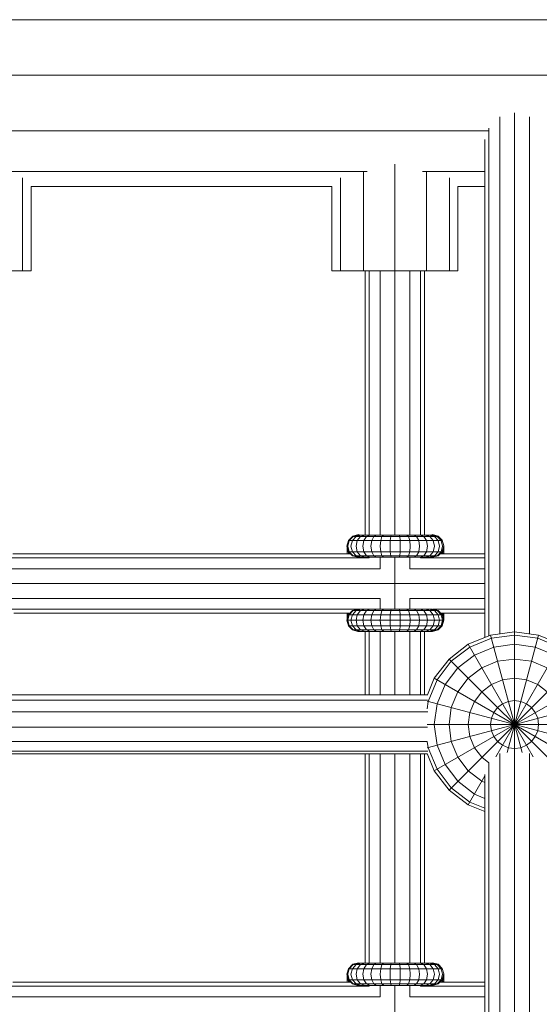
# Model space of a CAD drawing. Units: millimetres. Extents: x -3612 to 4623, y -4623 to 4533.
# Drawn here: x -389 to -249, y 749 to 1015 of the extents above; entities that cross this region are included whole.
import ezdxf

# ---------------------------------------------------------------- set-up
doc = ezdxf.new("R2010")
doc.units = ezdxf.units.MM
doc.header["$MEASUREMENT"] = 0
doc.layers.add('LINARIUM_Nr_Pióra__7', color=7, linetype='Continuous', lineweight=0)

msp = doc.modelspace()

# ---------------------------------------------------------------- linework, layer by layer
at = {"layer": 'LINARIUM_Nr_Pióra__7', "linetype": 'Continuous'}
for p, q in [((929.3, 1014.85), (-929.3, 1014.85)), ((930.34, 999.85), (-930.34, 999.85)), ((-259.21, 849.09), (-259.21, 988.61)), ((-255.21, 849.62), (-255.21, 989.72)), ((-251.21, 849.09), (-251.21, 988.61)), ((-929.3, 984.85), (-262.33, 984.85)), ((-262.14, 848.58), (-262.14, 985.6)), ((-263.21, 848.14), (-263.21, 982.5)), ((-287.49, 975.87), (-287.49, 947.05)), ((-395.2, 973.87), (-294.95, 973.87)), ((-295.99, 973.79), (-295.99, 947.05)), ((-280.02, 973.87), (-263.21, 973.87)), ((-278.99, 973.79), (-278.99, 947.05)), ((-387.95, 972.13), (-387.95, 947.05)), ((-302.21, 972.13), (-302.21, 947.05)), ((-272.76, 972.13), (-272.76, 947.05)), ((-385.67, 969.85), (-385.67, 947.05)), ((-385.67, 969.85), (-304.49, 969.85)), ((-304.49, 969.85), (-304.49, 947.05)), ((-270.49, 969.85), (-270.49, 947.05)), ((-270.49, 969.85), (-263.21, 969.85)), ((-419.67, 947.05), (-385.67, 947.05)), ((-304.49, 947.05), (-270.49, 947.05)), ((-295.49, 875.77), (-295.49, 947.05)), ((-294.41, 947.05), (-294.41, 875.77)), ((-291.49, 947.05), (-291.49, 875.77)), ((-287.49, 947.05), (-287.49, 875.77)), ((-283.49, 947.05), (-283.49, 875.77)), ((-280.56, 875.77), (-280.56, 947.05)), ((-279.49, 875.77), (-279.49, 947.05)), ((-300.47, 872.77), (-300.06, 874.27)), ((-300.2, 872.77), (-299.8, 874.27)), ((-300.06, 874.27), (-298.97, 875.37)), ((-300.06, 874.27), (-274.76, 874.27)), ((-299.8, 874.27), (-298.72, 875.37)), ((-298.98, 874.27), (-299.35, 872.77)), ((-298.98, 874.27), (-297.98, 875.37)), ((-298.97, 875.37), (-297.47, 875.77)), ((-298.97, 875.37), (-275.86, 875.37)), ((-298.83, 875.47), (-298.93, 875.38)), ((-297.33, 875.88), (-298.83, 875.47)), ((-298.83, 875.4), (-298.83, 875.47)), ((-298.72, 875.37), (-297.25, 875.77)), ((-297.66, 874.27), (-297.99, 872.77)), ((-296.6, 875.77), (-297.98, 875.37)), ((-296.77, 875.37), (-297.66, 874.27)), ((-297.47, 875.77), (-277.36, 875.77)), ((-297.33, 875.88), (-297.33, 875.77)), ((-296.93, 875.77), (-297.33, 875.88)), ((-295.55, 875.77), (-296.77, 875.37)), ((-295.89, 874.27), (-296.16, 872.77)), ((-295.15, 875.37), (-295.89, 874.27)), ((-295.15, 875.37), (-294.14, 875.77)), ((-293.95, 872.77), (-293.75, 874.27)), ((-293.19, 875.37), (-293.75, 874.27)), ((-292.44, 875.77), (-293.19, 875.37)), ((-291.33, 874.27), (-291.45, 872.77)), ((-291.33, 874.27), (-290.99, 875.37)), ((-290.99, 875.37), (-290.52, 875.77)), ((-288.74, 874.27), (-288.78, 872.77)), ((-288.74, 874.27), (-288.62, 875.37)), ((-288.46, 875.77), (-288.62, 875.37)), ((-286.2, 875.37), (-286.36, 875.77)), ((-286.2, 875.37), (-286.09, 874.27)), ((-286.05, 872.77), (-286.09, 874.27)), ((-284.31, 875.77), (-283.84, 875.37)), ((-283.5, 874.27), (-283.84, 875.37)), ((-283.37, 872.77), (-283.5, 874.27)), ((-281.63, 875.37), (-282.39, 875.77)), ((-281.08, 874.27), (-281.63, 875.37)), ((-280.88, 872.77), (-281.08, 874.27)), ((-279.68, 875.37), (-280.69, 875.77)), ((-278.94, 874.27), (-279.68, 875.37)), ((-279.28, 875.77), (-278.06, 875.37)), ((-278.94, 874.27), (-278.67, 872.77)), ((-278.23, 875.77), (-276.85, 875.37)), ((-277.17, 874.27), (-278.06, 875.37)), ((-277.33, 875.88), (-277.73, 875.77)), ((-277.58, 875.77), (-276.1, 875.37)), ((-277.36, 875.77), (-275.86, 875.37)), ((-277.33, 875.76), (-277.33, 875.88)), ((-275.83, 875.47), (-277.33, 875.88)), ((-276.84, 872.77), (-277.17, 874.27)), ((-276.85, 875.37), (-275.84, 874.27)), ((-275.02, 874.27), (-276.1, 875.37)), ((-274.76, 874.27), (-275.86, 875.37)), ((-275.84, 874.27), (-275.47, 872.77)), ((-275.83, 875.34), (-275.83, 875.47)), ((-274.73, 874.38), (-275.83, 875.47)), ((-275.02, 874.27), (-274.63, 872.77)), ((-274.73, 874.38), (-274.73, 874.16)), ((-274.33, 872.88), (-274.73, 874.38)), ((-300.06, 871.27), (-300.47, 872.77)), ((-300.33, 870.67), (-300.33, 872.26)), ((-299.94, 870.67), (-300.33, 872.01)), ((-300.2, 872.77), (-299.8, 871.27)), ((-299.35, 872.77), (-298.98, 871.27)), ((-297.99, 872.77), (-297.66, 871.27)), ((-296.16, 872.77), (-295.89, 871.27)), ((-293.75, 871.27), (-293.95, 872.77)), ((-291.45, 872.77), (-291.33, 871.27)), ((-288.74, 871.27), (-288.78, 872.77)), ((-286.09, 871.27), (-286.05, 872.77)), ((-283.5, 871.27), (-283.37, 872.77)), ((-281.08, 871.27), (-280.88, 872.77)), ((-278.67, 872.77), (-278.94, 871.27)), ((-277.17, 871.27), (-276.84, 872.77)), ((-275.47, 872.77), (-275.84, 871.27)), ((-275.02, 871.27), (-274.63, 872.77)), ((-274.76, 871.27), (-274.33, 872.88)), ((-274.33, 872.66), (-274.73, 871.18)), ((-274.72, 870.67), (-274.33, 872.01)), ((-274.61, 871.82), (-274.61, 871.82)), ((-274.45, 872.42), (-274.45, 872.42)), ((-274.36, 872.77), (-274.36, 872.77)), ((-274.33, 870.67), (-274.33, 872.88)), ((-294.41, 869.6), (-395.74, 869.6)), ((-299.46, 870.67), (-390.54, 870.67)), ((-300.24, 870.67), (-300.33, 870.96)), ((-300.06, 871.27), (-274.76, 871.27)), ((-298.97, 870.17), (-300.06, 871.27)), ((-299.93, 871.13), (-299.93, 870.67)), ((-298.72, 870.17), (-299.8, 871.27)), ((-298.98, 871.27), (-297.98, 870.17)), ((-298.97, 870.17), (-275.86, 870.17)), ((-298.97, 870.17), (-297.47, 869.77)), ((-298.72, 870.17), (-297.25, 869.77)), ((-296.6, 869.77), (-297.98, 870.17)), ((-296.77, 870.17), (-297.66, 871.27)), ((-297.47, 869.77), (-277.36, 869.77)), ((-295.55, 869.77), (-296.77, 870.17)), ((-295.89, 871.27), (-295.15, 870.17)), ((-294.14, 869.77), (-295.15, 870.17)), ((-294.41, 869.77), (-294.41, 869.6)), ((-293.75, 871.27), (-293.19, 870.17)), ((-292.44, 869.77), (-293.19, 870.17)), ((-291.49, 866.67), (-291.49, 869.77)), ((-290.99, 870.17), (-291.33, 871.27)), ((-290.52, 869.77), (-290.99, 870.17)), ((-288.62, 870.17), (-288.74, 871.27)), ((-288.46, 869.77), (-288.62, 870.17)), ((-287.49, 855.77), (-287.49, 869.77)), ((-286.36, 869.77), (-286.2, 870.17)), ((-286.09, 871.27), (-286.2, 870.17)), ((-284.31, 869.77), (-283.84, 870.17)), ((-283.84, 870.17), (-283.5, 871.27)), ((-283.49, 869.77), (-283.49, 866.67)), ((-282.39, 869.77), (-281.63, 870.17)), ((-281.63, 870.17), (-281.08, 871.27)), ((-279.68, 870.17), (-280.69, 869.77)), ((-280.56, 869.77), (-280.56, 869.6)), ((-263.21, 869.6), (-280.56, 869.6)), ((-278.94, 871.27), (-279.68, 870.17)), ((-278.06, 870.17), (-279.28, 869.77)), ((-276.85, 870.17), (-278.23, 869.77)), ((-278.06, 870.17), (-277.17, 871.27)), ((-277.58, 869.77), (-276.1, 870.17)), ((-275.86, 870.17), (-277.36, 869.77)), ((-275.84, 871.27), (-276.85, 870.17)), ((-275.02, 871.27), (-276.1, 870.17)), ((-275.86, 870.17), (-274.76, 871.27)), ((-263.21, 870.67), (-275.36, 870.67)), ((-275.25, 870.67), (-274.73, 871.18)), ((-274.73, 871.38), (-274.73, 871.38)), ((-274.33, 870.96), (-274.43, 870.67)), ((-291.49, 866.67), (-398.67, 866.67)), ((-263.21, 866.67), (-283.49, 866.67)), ((-263.21, 862.67), (-820.24, 862.67)), ((-291.49, 858.67), (-398.67, 858.67)), ((-291.49, 855.77), (-291.49, 858.67)), ((-283.49, 858.67), (-283.49, 855.77)), ((-263.21, 858.67), (-283.49, 858.67)), ((-392.47, 855.74), (-297.54, 855.74)), ((-298.72, 855.37), (-297.25, 855.77)), ((-297.98, 855.37), (-296.6, 855.77)), ((-297.43, 855.77), (-277.4, 855.77)), ((-295.55, 855.77), (-296.77, 855.37)), ((-294.14, 855.77), (-295.15, 855.37)), ((-292.44, 855.77), (-293.19, 855.37)), ((-290.99, 855.37), (-290.52, 855.77)), ((-288.46, 855.77), (-288.62, 855.37)), ((-286.36, 855.77), (-286.2, 855.37)), ((-283.84, 855.37), (-284.31, 855.77)), ((-282.39, 855.77), (-281.63, 855.37)), ((-279.68, 855.37), (-280.69, 855.77)), ((-278.06, 855.37), (-279.28, 855.77)), ((-278.23, 855.77), (-276.85, 855.37)), ((-277.58, 855.77), (-276.1, 855.37)), ((-277.29, 855.74), (-263.21, 855.74)), ((-299.66, 854.67), (-390.34, 854.67)), ((-300.06, 854.27), (-300.47, 852.77)), ((-300.03, 854.67), (-300.33, 853.64)), ((-300.33, 853.28), (-300.33, 854.67)), ((-300.2, 852.77), (-299.8, 854.27)), ((-300.06, 854.27), (-298.97, 855.37)), ((-300.06, 854.27), (-274.76, 854.27)), ((-299.95, 854.38), (-299.93, 854.47)), ((-299.72, 854.67), (-299.93, 854.47)), ((-299.93, 854.41), (-299.93, 854.67)), ((-299.8, 854.27), (-298.72, 855.37)), ((-298.98, 854.27), (-299.35, 852.77)), ((-297.98, 855.37), (-298.98, 854.27)), ((-298.97, 855.37), (-297.91, 855.65)), ((-298.97, 855.37), (-275.86, 855.37)), ((-297.66, 854.27), (-297.99, 852.77)), ((-296.77, 855.37), (-297.66, 854.27)), ((-296.16, 852.77), (-295.89, 854.27)), ((-295.89, 854.27), (-295.15, 855.37)), ((-293.95, 852.77), (-293.75, 854.27)), ((-293.75, 854.27), (-293.19, 855.37)), ((-291.33, 854.27), (-291.45, 852.77)), ((-290.99, 855.37), (-291.33, 854.27)), ((-288.78, 852.77), (-288.74, 854.27)), ((-288.74, 854.27), (-288.62, 855.37)), ((-286.09, 854.27), (-286.2, 855.37)), ((-286.05, 852.77), (-286.09, 854.27)), ((-283.5, 854.27), (-283.84, 855.37)), ((-283.5, 854.27), (-283.37, 852.77)), ((-281.08, 854.27), (-281.63, 855.37)), ((-281.08, 854.27), (-280.88, 852.77)), ((-278.94, 854.27), (-279.68, 855.37)), ((-278.94, 854.27), (-278.67, 852.77)), ((-278.06, 855.37), (-277.17, 854.27)), ((-277.17, 854.27), (-276.84, 852.77)), ((-275.86, 855.37), (-276.92, 855.65)), ((-275.84, 854.27), (-276.85, 855.37)), ((-276.1, 855.37), (-275.02, 854.27)), ((-274.76, 854.27), (-275.86, 855.37)), ((-275.84, 854.27), (-275.47, 852.77)), ((-263.21, 854.67), (-275.16, 854.67)), ((-274.73, 854.27), (-275.13, 854.67)), ((-275.02, 854.27), (-274.63, 852.77)), ((-274.94, 854.67), (-274.73, 854.47)), ((-274.36, 852.77), (-274.76, 854.27)), ((-274.73, 854.16), (-274.73, 854.67)), ((-274.73, 854.47), (-274.33, 852.99)), ((-274.33, 852.77), (-274.73, 854.27)), ((-274.33, 853.64), (-274.63, 854.67)), ((-274.61, 853.83), (-274.63, 853.78)), ((-274.45, 853.22), (-274.47, 853.17)), ((-274.33, 852.77), (-274.33, 854.67)), ((-300.47, 852.77), (-274.36, 852.77)), ((-300.47, 852.77), (-300.06, 851.27)), ((-299.8, 851.27), (-300.2, 852.77)), ((-300.06, 851.27), (-274.76, 851.27)), ((-300.06, 851.27), (-298.97, 850.17)), ((-298.72, 850.17), (-299.8, 851.27)), ((-299.35, 852.77), (-298.98, 851.27)), ((-298.98, 851.27), (-297.98, 850.17)), ((-297.99, 852.77), (-297.66, 851.27)), ((-297.66, 851.27), (-296.77, 850.17)), ((-295.89, 851.27), (-296.16, 852.77)), ((-295.89, 851.27), (-295.15, 850.17)), ((-293.75, 851.27), (-293.95, 852.77)), ((-293.75, 851.27), (-293.19, 850.17)), ((-291.45, 852.77), (-291.33, 851.27)), ((-290.99, 850.17), (-291.33, 851.27)), ((-288.74, 851.27), (-288.78, 852.77)), ((-288.62, 850.17), (-288.74, 851.27)), ((-286.2, 850.17), (-286.09, 851.27)), ((-286.09, 851.27), (-286.05, 852.77)), ((-283.84, 850.17), (-283.5, 851.27)), ((-283.5, 851.27), (-283.37, 852.77)), ((-281.08, 851.27), (-281.63, 850.17)), ((-280.88, 852.77), (-281.08, 851.27)), ((-278.94, 851.27), (-279.68, 850.17)), ((-278.67, 852.77), (-278.94, 851.27)), ((-277.17, 851.27), (-278.06, 850.17)), ((-277.17, 851.27), (-276.84, 852.77)), ((-275.84, 851.27), (-276.85, 850.17)), ((-276.1, 850.17), (-275.02, 851.27)), ((-274.76, 851.27), (-275.86, 850.17)), ((-275.84, 851.27), (-275.47, 852.77)), ((-275.83, 850.17), (-274.73, 851.27)), ((-274.63, 852.77), (-275.02, 851.27)), ((-274.76, 851.27), (-274.36, 852.77)), ((-274.73, 851.27), (-274.33, 852.77)), ((-274.73, 851.38), (-274.73, 851.27)), ((-274.38, 852.83), (-274.36, 852.88)), ((-298.97, 850.17), (-275.86, 850.17)), ((-297.47, 849.77), (-298.97, 850.17)), ((-298.72, 850.17), (-297.25, 849.77)), ((-297.98, 850.17), (-296.6, 849.77)), ((-297.47, 849.77), (-277.36, 849.77)), ((-295.55, 849.77), (-296.77, 850.17)), ((-295.49, 832.63), (-295.49, 849.77)), ((-294.14, 849.77), (-295.15, 850.17)), ((-294.41, 832.63), (-294.41, 849.77)), ((-292.44, 849.77), (-293.19, 850.17)), ((-291.49, 832.63), (-291.49, 849.77)), ((-290.52, 849.77), (-290.99, 850.17)), ((-288.62, 850.17), (-288.46, 849.77)), ((-287.49, 849.77), (-287.49, 832.63)), ((-286.36, 849.77), (-286.2, 850.17)), ((-283.84, 850.17), (-284.31, 849.77)), ((-283.49, 832.63), (-283.49, 849.77)), ((-281.63, 850.17), (-282.39, 849.77)), ((-279.68, 850.17), (-280.69, 849.77)), ((-280.56, 849.77), (-280.56, 832.63)), ((-279.49, 832.63), (-279.49, 849.77)), ((-278.06, 850.17), (-279.28, 849.77)), ((-276.85, 850.17), (-278.23, 849.77)), ((-276.1, 850.17), (-277.58, 849.77)), ((-275.86, 850.17), (-277.36, 849.77)), ((-277.33, 849.78), (-277.33, 849.77)), ((-275.83, 850.17), (-275.83, 850.2)), ((-261.68, 848.77), (-267.71, 846.27)), ((-267.28, 845.53), (-261.46, 847.95)), ((-255.21, 849.62), (-261.68, 848.77)), ((-261.68, 848.77), (-253.2, 817.12)), ((-255.21, 848.77), (-261.46, 847.95)), ((-257.22, 817.12), (-248.74, 848.77)), ((-255.21, 849.62), (-248.74, 848.77)), ((-255.21, 817.57), (-255.21, 849.62)), ((-255.21, 848.77), (-248.96, 847.95)), ((-243.14, 845.53), (-248.96, 847.95)), ((-242.71, 846.27), (-248.74, 848.77)), ((-267.71, 846.27), (-272.89, 842.3)), ((-272.29, 841.7), (-267.28, 845.53)), ((-267.71, 846.27), (-250.16, 815.87)), ((-266.04, 843.37), (-260.81, 845.53)), ((-255.21, 846.27), (-260.81, 845.53)), ((-260.26, 815.87), (-242.71, 846.27)), ((-249.61, 845.53), (-255.21, 846.27)), ((-244.38, 843.37), (-249.61, 845.53)), ((-270.52, 839.93), (-266.04, 843.37)), ((-276.86, 837.12), (-272.89, 842.3)), ((-272.29, 841.7), (-276.12, 836.69)), ((-273.96, 835.45), (-270.52, 839.93)), ((-272.89, 842.3), (-237.53, 806.94)), ((-272.89, 806.94), (-237.53, 842.3)), ((-267.71, 837.12), (-264.05, 839.93)), ((-264.05, 839.93), (-259.79, 841.7)), ((-259.79, 841.7), (-255.21, 842.3)), ((-255.21, 842.3), (-250.63, 841.7)), ((-246.37, 839.93), (-250.63, 841.7)), ((-276.86, 837.12), (-278.72, 832.63)), ((-276.86, 837.12), (-233.56, 812.12)), ((-276.86, 812.12), (-233.56, 837.12)), ((-270.52, 833.46), (-267.71, 837.12)), ((-255.21, 837.12), (-258.45, 836.69)), ((-255.21, 837.12), (-251.97, 836.69)), ((-278.54, 830.87), (-276.12, 836.69)), ((-273.96, 835.45), (-276.12, 830.22)), ((-264.05, 833.46), (-261.46, 835.45)), ((-261.46, 835.45), (-258.45, 836.69)), ((-251.97, 836.69), (-248.96, 835.45)), ((-246.37, 833.46), (-248.96, 835.45)), ((-758.56, 832.63), (-278.63, 832.63)), ((-270.52, 833.46), (-272.29, 829.2)), ((-266.04, 830.87), (-264.05, 833.46)), ((-278.67, 831.2), (-758.56, 831.2)), ((-278.8, 818.3), (-231.67, 830.93)), ((-278.54, 830.87), (-278.79, 828.9)), ((-278.75, 830.93), (-231.62, 818.3)), ((-276.12, 830.22), (-276.86, 824.62)), ((-272.29, 829.2), (-272.89, 824.62)), ((-266.04, 830.87), (-267.28, 827.86)), ((-259.79, 829.2), (-260.81, 827.86)), ((-259.79, 829.2), (-258.45, 830.22)), ((-258.45, 830.22), (-256.88, 830.87)), ((-256.88, 830.87), (-255.21, 831.09)), ((-255.21, 831.09), (-253.54, 830.87)), ((-253.54, 830.87), (-251.97, 830.22)), ((-251.97, 830.22), (-250.63, 829.2)), ((-250.63, 829.2), (-249.61, 827.86)), ((-278.61, 828.01), (-758.56, 828.01)), ((-267.28, 827.86), (-267.71, 824.62)), ((-260.81, 827.86), (-261.46, 826.3)), ((-248.96, 826.3), (-249.61, 827.86)), ((-758.56, 823.93), (-278.67, 823.93)), ((-278.81, 824.62), (-231.61, 824.62)), ((-276.86, 824.62), (-276.12, 819.02)), ((-272.29, 820.05), (-272.89, 824.62)), ((-267.28, 821.39), (-267.71, 824.62)), ((-261.46, 826.3), (-261.68, 824.62)), ((-261.68, 824.62), (-261.46, 822.95)), ((-248.96, 826.3), (-248.74, 824.62)), ((-248.96, 822.95), (-248.74, 824.62)), ((-267.28, 821.39), (-266.04, 818.37)), ((-261.46, 822.95), (-260.81, 821.39)), ((-259.79, 820.05), (-260.81, 821.39)), ((-249.61, 821.39), (-250.63, 820.05)), ((-249.61, 821.39), (-248.96, 822.95)), ((-278.75, 820.05), (-758.56, 820.05)), ((-278.54, 818.37), (-278.75, 820.04)), ((-273.96, 813.8), (-276.12, 819.02)), ((-270.52, 815.78), (-272.29, 820.05)), ((-259.79, 820.05), (-258.45, 819.02)), ((-256.88, 818.37), (-258.45, 819.02)), ((-253.54, 818.37), (-251.97, 819.02)), ((-251.97, 819.02), (-250.63, 820.05)), ((-278.58, 817.4), (-758.56, 817.4)), ((-278.75, 816.69), (-758.56, 816.69)), ((-295.49, 760.22), (-295.49, 816.69)), ((-294.41, 760.22), (-294.41, 816.69)), ((-291.49, 760.22), (-291.49, 816.69)), ((-287.49, 816.69), (-287.49, 760.22)), ((-283.49, 760.22), (-283.49, 816.69)), ((-280.56, 816.69), (-280.56, 760.22)), ((-279.49, 760.22), (-279.49, 816.69)), ((-278.81, 816.83), (-276.86, 812.12)), ((-278.54, 818.37), (-276.12, 812.55)), ((-266.04, 818.37), (-264.05, 815.78)), ((-259.21, 724.45), (-259.21, 816.79)), ((-256.88, 818.37), (-255.21, 818.15)), ((-253.54, 818.37), (-255.21, 818.15)), ((-255.21, 724.98), (-255.21, 817.57)), ((-251.21, 724.45), (-251.21, 816.79)), ((-273.96, 813.8), (-270.52, 809.31)), ((-270.52, 815.78), (-267.71, 812.12)), ((-262.12, 814.3), (-264.05, 815.78)), ((-262.14, 723.94), (-262.14, 814.29)), ((-276.86, 812.12), (-272.89, 806.94)), ((-276.12, 812.55), (-272.29, 807.55)), ((-264.05, 809.31), (-267.71, 812.12)), ((-267.71, 802.97), (-263.21, 810.76)), ((-263.21, 723.49), (-263.21, 811.12)), ((-270.52, 809.31), (-266.04, 805.87)), ((-263.21, 808.96), (-264.05, 809.31)), ((-267.71, 802.97), (-272.89, 806.94)), ((-272.29, 807.55), (-267.28, 803.71)), ((-263.21, 804.7), (-266.04, 805.87)), ((-267.71, 802.97), (-263.21, 801.11)), ((-263.21, 802.02), (-267.28, 803.71)), ((-298.97, 759.82), (-297.47, 760.22)), ((-297.33, 760.32), (-298.83, 759.92)), ((-297.25, 760.22), (-298.72, 759.82)), ((-297.98, 759.82), (-296.6, 760.22)), ((-297.47, 760.22), (-277.36, 760.22)), ((-297.33, 760.22), (-297.33, 760.32)), ((-296.93, 760.22), (-297.33, 760.32)), ((-296.77, 759.82), (-295.55, 760.22)), ((-294.14, 760.22), (-295.15, 759.82)), ((-292.44, 760.22), (-293.19, 759.82)), ((-290.99, 759.82), (-290.52, 760.22)), ((-288.46, 760.22), (-288.62, 759.82)), ((-286.2, 759.82), (-286.36, 760.22)), ((-283.84, 759.82), (-284.31, 760.22)), ((-281.63, 759.82), (-282.39, 760.22)), ((-279.68, 759.82), (-280.69, 760.22)), ((-279.28, 760.22), (-278.06, 759.82)), ((-278.23, 760.22), (-276.85, 759.82)), ((-277.33, 760.32), (-277.73, 760.22)), ((-276.1, 759.82), (-277.58, 760.22)), ((-277.36, 760.22), (-275.86, 759.82)), ((-277.33, 760.21), (-277.33, 760.32)), ((-275.83, 759.92), (-277.33, 760.32)), ((-300.06, 758.72), (-300.47, 757.22)), ((-300.2, 757.22), (-299.8, 758.72)), ((-298.97, 759.82), (-300.06, 758.72)), ((-300.06, 758.72), (-274.76, 758.72)), ((-299.8, 758.72), (-298.72, 759.82)), ((-298.98, 758.72), (-299.35, 757.22)), ((-297.98, 759.82), (-298.98, 758.72)), ((-298.97, 759.82), (-275.86, 759.82)), ((-298.83, 759.92), (-298.93, 759.83)), ((-298.83, 759.85), (-298.83, 759.92)), ((-297.99, 757.22), (-297.66, 758.72)), ((-297.66, 758.72), (-296.77, 759.82)), ((-296.16, 757.22), (-295.89, 758.72)), ((-295.15, 759.82), (-295.89, 758.72)), ((-293.95, 757.22), (-293.75, 758.72)), ((-293.19, 759.82), (-293.75, 758.72)), ((-291.45, 757.22), (-291.33, 758.72)), ((-290.99, 759.82), (-291.33, 758.72)), ((-288.74, 758.72), (-288.78, 757.22)), ((-288.62, 759.82), (-288.74, 758.72)), ((-286.09, 758.72), (-286.2, 759.82)), ((-286.05, 757.22), (-286.09, 758.72)), ((-283.5, 758.72), (-283.84, 759.82)), ((-283.37, 757.22), (-283.5, 758.72)), ((-281.08, 758.72), (-281.63, 759.82)), ((-280.88, 757.22), (-281.08, 758.72)), ((-278.94, 758.72), (-279.68, 759.82)), ((-278.94, 758.72), (-278.67, 757.22)), ((-278.06, 759.82), (-277.17, 758.72)), ((-277.17, 758.72), (-276.84, 757.22)), ((-276.85, 759.82), (-275.84, 758.72)), ((-275.02, 758.72), (-276.1, 759.82)), ((-274.76, 758.72), (-275.86, 759.82)), ((-275.47, 757.22), (-275.84, 758.72)), ((-275.83, 759.79), (-275.83, 759.92)), ((-274.73, 758.82), (-275.83, 759.92)), ((-275.02, 758.72), (-274.63, 757.22)), ((-274.73, 758.82), (-274.73, 758.61)), ((-274.33, 757.32), (-274.73, 758.82)), ((-299.46, 755.12), (-390.54, 755.12)), ((-300.06, 755.72), (-300.47, 757.22)), ((-300.33, 755.12), (-300.33, 756.71)), ((-299.94, 755.12), (-300.33, 756.46)), ((-300.33, 755.4), (-300.24, 755.12)), ((-299.8, 755.72), (-300.2, 757.22)), ((-300.06, 755.72), (-274.76, 755.72)), ((-298.97, 754.62), (-300.06, 755.72)), ((-299.93, 755.12), (-299.93, 755.58)), ((-298.72, 754.62), (-299.8, 755.72)), ((-299.35, 757.22), (-298.98, 755.72)), ((-298.98, 755.72), (-297.98, 754.62)), ((-297.99, 757.22), (-297.66, 755.72)), ((-297.66, 755.72), (-296.77, 754.62)), ((-295.89, 755.72), (-296.16, 757.22)), ((-295.15, 754.62), (-295.89, 755.72)), ((-293.95, 757.22), (-293.75, 755.72)), ((-293.19, 754.62), (-293.75, 755.72)), ((-291.33, 755.72), (-291.45, 757.22)), ((-291.33, 755.72), (-290.99, 754.62)), ((-288.74, 755.72), (-288.78, 757.22)), ((-288.74, 755.72), (-288.62, 754.62)), ((-286.09, 755.72), (-286.2, 754.62)), ((-286.05, 757.22), (-286.09, 755.72)), ((-283.5, 755.72), (-283.84, 754.62)), ((-283.37, 757.22), (-283.5, 755.72)), ((-281.63, 754.62), (-281.08, 755.72)), ((-280.88, 757.22), (-281.08, 755.72)), ((-279.68, 754.62), (-278.94, 755.72)), ((-278.67, 757.22), (-278.94, 755.72)), ((-278.06, 754.62), (-277.17, 755.72)), ((-276.84, 757.22), (-277.17, 755.72)), ((-276.85, 754.62), (-275.84, 755.72)), ((-276.1, 754.62), (-275.02, 755.72)), ((-274.76, 755.72), (-275.86, 754.62)), ((-275.84, 755.72), (-275.47, 757.22)), ((-263.21, 755.12), (-275.36, 755.12)), ((-274.73, 755.63), (-275.25, 755.12)), ((-275.02, 755.72), (-274.63, 757.22)), ((-274.76, 755.72), (-274.33, 757.32)), ((-274.33, 757.1), (-274.73, 755.63)), ((-274.73, 755.82), (-274.73, 755.82)), ((-274.33, 756.46), (-274.72, 755.12)), ((-274.61, 756.27), (-274.61, 756.27)), ((-274.45, 756.87), (-274.45, 756.87)), ((-274.43, 755.12), (-274.33, 755.4)), ((-274.36, 757.21), (-274.36, 757.21)), ((-274.33, 755.12), (-274.33, 757.32)), ((-294.41, 754.05), (-395.74, 754.05)), ((-298.97, 754.62), (-275.86, 754.62)), ((-297.47, 754.22), (-298.97, 754.62)), ((-297.25, 754.22), (-298.72, 754.62)), ((-297.98, 754.62), (-296.6, 754.22)), ((-297.47, 754.22), (-277.36, 754.22)), ((-296.77, 754.62), (-295.55, 754.22)), ((-295.15, 754.62), (-294.14, 754.22)), ((-294.41, 754.22), (-294.41, 754.05)), ((-292.44, 754.22), (-293.19, 754.62)), ((-291.49, 751.12), (-291.49, 754.22)), ((-290.52, 754.22), (-290.99, 754.62)), ((-288.62, 754.62), (-288.46, 754.22)), ((-287.49, 740.22), (-287.49, 754.22)), ((-286.36, 754.22), (-286.2, 754.62)), ((-284.31, 754.22), (-283.84, 754.62)), ((-283.49, 754.22), (-283.49, 751.12)), ((-281.63, 754.62), (-282.39, 754.22)), ((-279.68, 754.62), (-280.69, 754.22)), ((-280.56, 754.22), (-280.56, 754.05)), ((-263.21, 754.05), (-280.56, 754.05)), ((-279.28, 754.22), (-278.06, 754.62)), ((-276.85, 754.62), (-278.23, 754.22)), ((-277.58, 754.22), (-276.1, 754.62)), ((-275.86, 754.62), (-277.36, 754.22)), ((-291.49, 751.12), (-398.67, 751.12)), ((-263.21, 751.12), (-283.49, 751.12))]:
    msp.add_line(p, q, dxfattribs=at)

doc.saveas('drawing.dxf')
